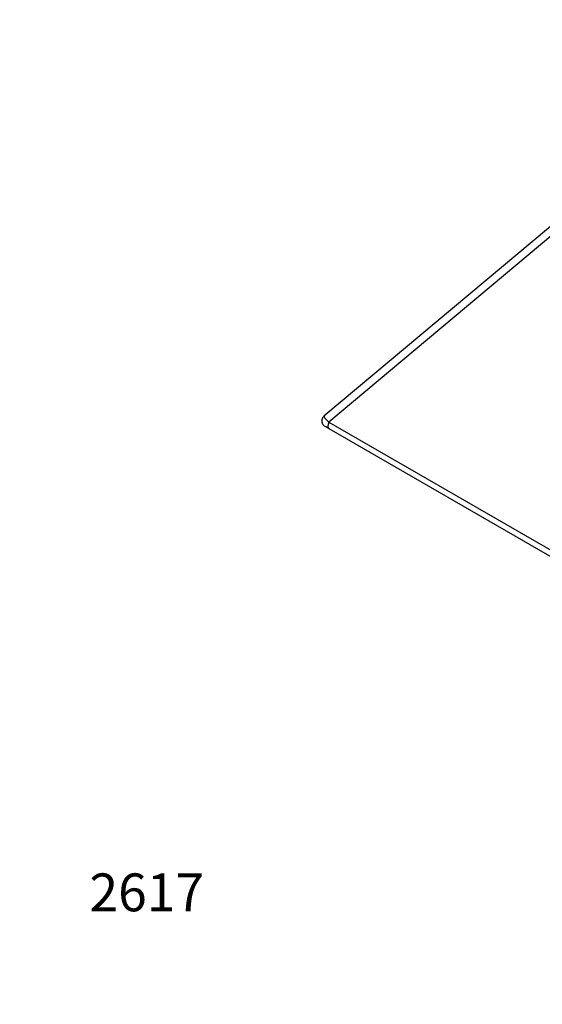
# Model space of a CAD drawing. Units: millimetres. Extents: x 0 to 744, y 0 to 1164.
# Drawn here: x 0 to 166, y 0 to 312 of the extents above; entities that cross this region are included whole.
import ezdxf
from ezdxf import colors
from ezdxf.entities.mleader import LeaderData, LeaderLine
from ezdxf.math import Vec2, Vec3

# ---------------------------------------------------------------- set-up
doc = ezdxf.new("R2010")
doc.units = ezdxf.units.MM
doc.layers.add('DV7_Défaut', color=7, linetype='Continuous')
doc.layers.add('Défaut', color=7, linetype='Continuous')

# ---------------------------------------------------------------- blocks, each defined once
blk = doc.blocks.new('_DOT')
at = {"color": 0}
blk.add_line((0, 0), (-1, 0), dxfattribs=at)
at = {"color": 0, "const_width": 0.333}
blk.add_lwpolyline([(-0.1665, 0, 1), (0.1665, 0, 1)], format="xyb", close=True, dxfattribs=at)
blk = doc.blocks.new('SE6')
at = {"layer": 'DV7_Défaut', "color": 7, "linetype": 'Continuous'}
for p, q in [((174.89, 252.29), (96.48, 186.54)), ((169.05, 244.14), (98.04, 184.6)), ((98.04, 184.6), (190.85, 131.01)), ((98.15, 182.48), (97.06, 183.11)), ((189.97, 129.47), (98.15, 182.48))]:
    blk.add_line(p, q, dxfattribs=at)
blk.add_arc((97.77, 185.01), 2, 129.7422, 210.0202, dxfattribs=at)
for centre, major_axis, ratio, start_param, end_param in [((100.53, 183.41), (4.06, -3.11), 0.132619, 3.112064, 4.158068), ((99.15, 184.21), (1, 1.73), 0.57735, 1.682223, 3.141593)]:
    blk.add_ellipse(centre, major_axis=major_axis, ratio=ratio, start_param=start_param, end_param=end_param, dxfattribs=at)
blk.add_open_spline([(97.06, 183.11), (96.76, 183.28), (96.51, 183.46), (96.22, 183.75), (96.14, 183.85), (96.05, 183.98), (96.04, 184), (96.02, 184.03)], degree=3, knots=[0, 0, 0, 0, 0.608192, 0.608192, 0.912288, 0.912288, 1, 1, 1, 1], dxfattribs=at)

msp = doc.modelspace()

# ---------------------------------------------------------------- block references
at = {"layer": 'Défaut'}
msp.add_blockref('SE6', (0, 0), dxfattribs=at)

# ---------------------------------------------------------------- leaders
at = {"layer": 'Défaut', "color": 7, "linetype": 'Continuous'}
ml = msp.add_multileader_mtext('Standard', dxfattribs=at)
ml.set_content('{\\pxsm0.9;\\fSolid Edge ISO|b1||i0||c0|p34;\\W1.;21/07/2016\\P}', color=256)
ml.set_leader_properties()
ml.set_arrow_properties(name='DOT')
ml.build(insert=Vec2(0, 0))
ml.multileader.update_dxf_attribs({"leader_type": 0, "dogleg_length": 0, "arrow_head_size": 12})
ctx = ml.context
ctx.base_point, ctx.char_height, ctx.arrow_head_size, ctx.landing_gap_size = Vec3(656.6, 1156.97), 12, 12, 4.2
notes = []
notes.append((ctx, [(0, (0, 0, 0), (0, 0), (1, 0), 1, [])]))
ctx.mtext.insert = Vec3(658.6, 1163.09)
ml = msp.add_multileader_mtext('Standard', dxfattribs=at)
ml.set_content('{\\pxsm0.9;\\fArial|b1||i0||c0|p34;\\W1.;3640\\P}', color=256)
ml.set_leader_properties()
ml.set_arrow_properties(name='DOT')
ml.build(insert=Vec2(0, 0))
ml.multileader.update_dxf_attribs({"leader_type": 0, "dogleg_length": 0, "arrow_head_size": 12})
ctx = ml.context
ctx.base_point, ctx.char_height, ctx.arrow_head_size, ctx.landing_gap_size = Vec3(36.85, 1136.92), 12, 12, 4.2
notes.append((ctx, [(0, (0, 0, 0), (0, 0), (1, 0), 1, [])]))
ctx.mtext.insert = Vec3(38.85, 1143.02)
ml = msp.add_multileader_mtext('Standard', dxfattribs=at)
ml.set_content('{\\pxsm0.9;\\fArial|b1||i0||c0|p34;\\W1.;2617\\P}', color=256)
ml.set_leader_properties()
ml.set_arrow_properties(name='DOT')
ml.build(insert=Vec2(0, 0))
ml.multileader.update_dxf_attribs({"leader_type": 0, "dogleg_length": 0, "arrow_head_size": 12})
ctx = ml.context
ctx.base_point, ctx.char_height, ctx.arrow_head_size, ctx.landing_gap_size = Vec3(20.12, 35.4), 12, 12, 4.2
notes.append((ctx, [(0, (0, 0, 0), (0, 0), (1, 0), 1, [])]))
ctx.mtext.insert = Vec3(22.12, 41.5)
for ctx, leaders in notes:
    for number, flags, end, landing, length, lines in leaders:
        leader = LeaderData()
        leader.index, (leader.has_last_leader_line, leader.has_dogleg_vector, leader.attachment_direction) = number, flags
        leader.last_leader_point, leader.dogleg_vector, leader.dogleg_length = Vec3(end), Vec3(landing), length
        for number, points, colour, breaks in lines:
            line = LeaderLine()
            line.index, line.vertices, line.color, line.breaks = number, Vec3.list(points), colors.encode_raw_color(colour), breaks
            leader.lines.append(line)
        ctx.leaders.append(leader)

doc.saveas('drawing.dxf')
